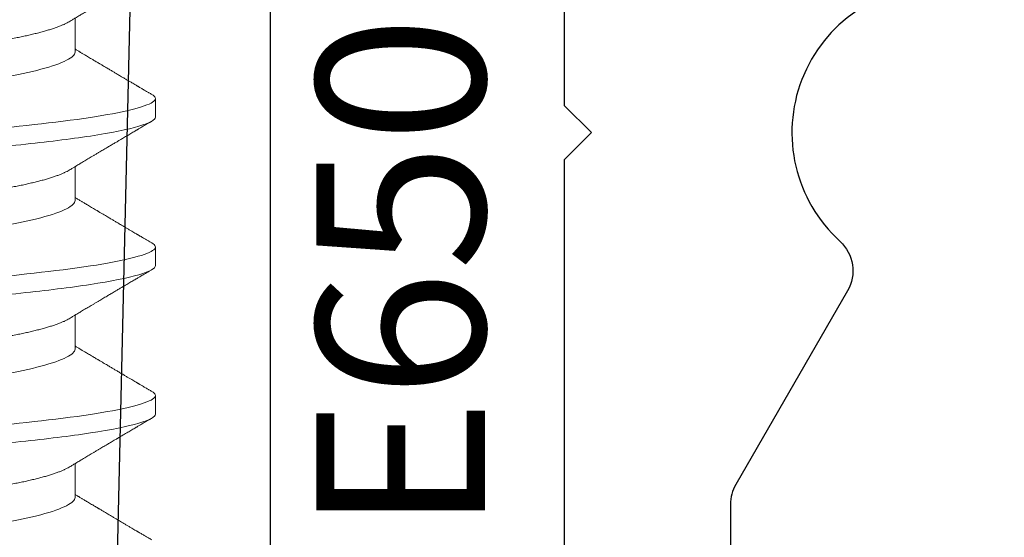
# Model space of a CAD drawing. Units: inches. Extents: x 0 to 25, y 0 to 32.5.
# Drawn here: x 5.1 to 5.4, y 6.3 to 6.5 of the extents above; entities that cross this region are included whole.
import ezdxf

# ---------------------------------------------------------------- set-up
doc = ezdxf.new("R2010")
doc.units = ezdxf.units.IN
doc.header["$MEASUREMENT"] = 0
doc.linetypes.add('SLD-Solid', pattern=[0])
doc.layers.add('WINTECH_DESIGN', color=3, linetype='Continuous', lineweight=25)
doc.styles.get("Standard").update_dxf_attribs({"font": 'arial.ttf'})

# ---------------------------------------------------------------- blocks, each defined once
blk = doc.blocks.new('E649')
at = {"layer": 'WINTECH_DESIGN', "color": 7}
blk.add_lwpolyline([(0.2651, 1.047), (0.347, 1.047, -0.414214), (0.362, 1.032), (0.362, 0.89, 0.414214), (0.377, 0.875), (0.904, 0.875, -0.414214), (0.954, 0.825), (0.4115, 0.8125, 1), (0.4115, 0.6875)], format="xyb", dxfattribs=at)
at = {"layer": 'WINTECH_DESIGN', "color": 6}
blk.add_attdef('E649', (0.00855, 0.79968), '', height=0.063, dxfattribs=at)
blk = doc.blocks.new('E650')
at = {"layer": 'WINTECH_DESIGN', "color": 7, "linetype": 'Continuous'}
blk.add_lwpolyline([(-0.25263, 1.16207, -2.579915), (-0.25263, 1.08793, 0.352285), (-0.27121, 1.09081), (-0.34362, 1.04901, -0.131652), (-0.35112, 1.047), (-0.447, 1.047, 0.414214), (-0.462, 1.032), (-0.462, 0.93, 1), (-0.412, 0.93), (-0.412, 0.97, -0.414214), (-0.397, 0.985), (-0.222, 0.985), (-0.212, 0.995), (-0.202, 0.985), (-0.102, 0.985, 0.414214)], format="xyb", dxfattribs=at)
at = {"layer": 'WINTECH_DESIGN', "color": 6}
blk.add_attdef('E650', (-0.36197, 0.89302), '', height=0.063, dxfattribs=at)
blk = doc.blocks.new('SO19')
at = {"layer": 'WINTECH_DESIGN', "color": 0, "linetype": 'SLD-Solid', "lineweight": 15}
for p, q in [((0.30619, 0.082), (0.29925, 0.082)), ((0.36175, 0.082), (0.35481, 0.082)), ((0.41731, 0.082), (0.41036, 0.082)), ((0.28189, 0.05193), (0.26918, 0.05193)), ((0.33744, 0.05193), (0.32474, 0.05193)), ((0.393, 0.05193), (0.38029, 0.05193)), ((0.44856, 0.05193), (0.43585, 0.05193))]:
    blk.add_line(p, q, dxfattribs=at)
at = {"layer": 'WINTECH_DESIGN', "color": 0, "linetype": 'SLD-Solid', "lineweight": 15, "flags": 128}
for points in [[(0.29772, 0.08064), (0.29802, 0.08111), (0.29834, 0.0815), (0.29865, 0.08178), (0.29895, 0.08195), (0.29925, 0.082), (0.29957, 0.08194), (0.2999, 0.08174), (0.30024, 0.08142), (0.30059, 0.08095), (0.30094, 0.08036), (0.3013, 0.07962), (0.30165, 0.07879), (0.30201, 0.07784), (0.30236, 0.07677), (0.30272, 0.07558), (0.30309, 0.07426), (0.30345, 0.07283), (0.30382, 0.07128), (0.30419, 0.06962), (0.30455, 0.06785), (0.30492, 0.06598), (0.30527, 0.06404), (0.30562, 0.06202), (0.30597, 0.05991), (0.30632, 0.05772), (0.30668, 0.05527), (0.30704, 0.05275), (0.30739, 0.05016), (0.30773, 0.04751), (0.30807, 0.0448), (0.30839, 0.04205), (0.30869, 0.03941), (0.30899, 0.0367), (0.30931, 0.03391), (0.30963, 0.03105), (0.30996, 0.02812), (0.3103, 0.02513), (0.31064, 0.02209), (0.31099, 0.019), (0.31135, 0.01586), (0.31171, 0.01268), (0.31206, 0.00954), (0.31242, 0.00637), (0.31278, 0.00319), (0.31314, 0), (0.31353, -0.00344), (0.31392, -0.00688), (0.3143, -0.01029), (0.31468, -0.01368), (0.31506, -0.01704), (0.31544, -0.02035), (0.31578, -0.02342), (0.31612, -0.02644), (0.31646, -0.0294), (0.31679, -0.0323), (0.31711, -0.03513), (0.31742, -0.03789), (0.31772, -0.04057), (0.31802, -0.04318), (0.31833, -0.04576), (0.31864, -0.0483), (0.31896, -0.05074), (0.31929, -0.05313), (0.31962, -0.05546), (0.31996, -0.05772), (0.32033, -0.06008), (0.32071, -0.06235), (0.32109, -0.06451), (0.32148, -0.06658), (0.32186, -0.06852), (0.32225, -0.07035), (0.32262, -0.07197), (0.32298, -0.07347), (0.32335, -0.07485), (0.32371, -0.07611), (0.32407, -0.07725), (0.32443, -0.07827), (0.32478, -0.07917), (0.32512, -0.07994), (0.32546, -0.08058), (0.3258, -0.08111), (0.32612, -0.0815), (0.32643, -0.08178), (0.32673, -0.08195), (0.32703, -0.082), (0.32703, -0.082)], [(0.35328, 0.08064), (0.35357, 0.08111), (0.35389, 0.0815), (0.35421, 0.08178), (0.35451, 0.08195), (0.35481, 0.082), (0.35513, 0.08194), (0.35545, 0.08174), (0.35579, 0.08142), (0.35614, 0.08095), (0.3565, 0.08036), (0.35686, 0.07962), (0.35721, 0.07879), (0.35756, 0.07784), (0.35792, 0.07677), (0.35828, 0.07558), (0.35864, 0.07426), (0.35901, 0.07283), (0.35937, 0.07128), (0.35974, 0.06962), (0.36011, 0.06785), (0.36047, 0.06598), (0.36083, 0.06404), (0.36118, 0.06202), (0.36153, 0.05991), (0.36187, 0.05772), (0.36224, 0.05527), (0.3626, 0.05275), (0.36295, 0.05016), (0.36329, 0.04751), (0.36362, 0.0448), (0.36395, 0.04205), (0.36424, 0.03941), (0.36455, 0.0367), (0.36487, 0.03391), (0.36519, 0.03105), (0.36552, 0.02812), (0.36586, 0.02513), (0.3662, 0.02209), (0.36655, 0.019), (0.3669, 0.01586), (0.36726, 0.01268), (0.36762, 0.00954), (0.36798, 0.00637), (0.36833, 0.00319), (0.36869, 0), (0.36908, -0.00344), (0.36947, -0.00688), (0.36986, -0.01029), (0.37024, -0.01368), (0.37062, -0.01704), (0.37099, -0.02035), (0.37134, -0.02342), (0.37168, -0.02644), (0.37201, -0.0294), (0.37234, -0.0323), (0.37266, -0.03513), (0.37297, -0.03789), (0.37328, -0.04057), (0.37357, -0.04318), (0.37388, -0.04576), (0.3742, -0.0483), (0.37452, -0.05074), (0.37485, -0.05313), (0.37518, -0.05546), (0.37552, -0.05772), (0.37589, -0.06008), (0.37627, -0.06235), (0.37665, -0.06451), (0.37703, -0.06658), (0.37742, -0.06852), (0.37781, -0.07035), (0.37817, -0.07197), (0.37854, -0.07347), (0.3789, -0.07485), (0.37927, -0.07611), (0.37963, -0.07725), (0.37998, -0.07827), (0.38033, -0.07917), (0.38068, -0.07994), (0.38102, -0.08058), (0.38135, -0.08111), (0.38167, -0.0815), (0.38198, -0.08178), (0.38229, -0.08195), (0.38258, -0.082), (0.38258, -0.082)], [(0.40883, 0.08064), (0.40913, 0.08111), (0.40945, 0.0815), (0.40976, 0.08178), (0.41007, 0.08195), (0.41036, 0.082), (0.41068, 0.08194), (0.41101, 0.08174), (0.41135, 0.08142), (0.4117, 0.08095), (0.41205, 0.08036), (0.41241, 0.07962), (0.41276, 0.07879), (0.41312, 0.07784), (0.41347, 0.07677), (0.41383, 0.07558), (0.4142, 0.07426), (0.41456, 0.07283), (0.41493, 0.07128), (0.4153, 0.06962), (0.41566, 0.06785), (0.41603, 0.06598), (0.41638, 0.06404), (0.41674, 0.06202), (0.41708, 0.05991), (0.41743, 0.05772), (0.41779, 0.05527), (0.41815, 0.05275), (0.4185, 0.05016), (0.41884, 0.04751), (0.41918, 0.0448), (0.4195, 0.04205), (0.4198, 0.03941), (0.42011, 0.0367), (0.42042, 0.03391), (0.42074, 0.03105), (0.42107, 0.02812), (0.42141, 0.02513), (0.42176, 0.02209), (0.42211, 0.019), (0.42246, 0.01586), (0.42282, 0.01268), (0.42317, 0.00954), (0.42353, 0.00637), (0.42389, 0.00319), (0.42425, 0), (0.42464, -0.00344), (0.42503, -0.00688), (0.42541, -0.01029), (0.4258, -0.01368), (0.42617, -0.01704), (0.42655, -0.02035), (0.42689, -0.02342), (0.42724, -0.02644), (0.42757, -0.0294), (0.4279, -0.0323), (0.42822, -0.03513), (0.42853, -0.03789), (0.42883, -0.04057), (0.42913, -0.04318), (0.42944, -0.04576), (0.42976, -0.0483), (0.43007, -0.05074), (0.4304, -0.05313), (0.43073, -0.05546), (0.43107, -0.05772), (0.43144, -0.06008), (0.43182, -0.06235), (0.4322, -0.06451), (0.43259, -0.06658), (0.43297, -0.06852), (0.43336, -0.07035), (0.43373, -0.07197), (0.4341, -0.07347), (0.43446, -0.07485), (0.43482, -0.07611), (0.43518, -0.07725), (0.43554, -0.07827), (0.43589, -0.07917), (0.43624, -0.07994), (0.43657, -0.08058), (0.43691, -0.08111), (0.43723, -0.0815), (0.43754, -0.08178), (0.43784, -0.08195), (0.43814, -0.082), (0.43814, -0.082)]]:
    blk.add_lwpolyline(points, dxfattribs=at)
at = {"layer": 'WINTECH_DESIGN', "color": 0, "linetype": 'SLD-Solid', "lineweight": 15}
for points, knots in [([(0.25064, 0.082), (0.25164, 0.082), (0.25281, 0.08), (0.25526, 0.07169), (0.25653, 0.06538), (0.25829, 0.05388), (0.25886, 0.04973), (0.25991, 0.04105), (0.2604, 0.03655), (0.26205, 0.02194), (0.26329, 0.01099), (0.26577, -0.01099), (0.26701, -0.02194), (0.26865, -0.03655), (0.26914, -0.04105), (0.2702, -0.04973), (0.27076, -0.05388), (0.27253, -0.06538), (0.2738, -0.07169), (0.27625, -0.08), (0.27741, -0.082), (0.27842, -0.082)], [0, 0, 0, 0, 0.125, 0.125, 0.25, 0.25, 0.3125, 0.3125, 0.375, 0.375, 0.5, 0.5, 0.625, 0.625, 0.6875, 0.6875, 0.75, 0.75, 0.875, 0.875, 1, 1, 1, 1]), ([(0.30619, 0.082), (0.3072, 0.082), (0.30837, 0.08), (0.31081, 0.07169), (0.31209, 0.06538), (0.31385, 0.05388), (0.31441, 0.04973), (0.31547, 0.04105), (0.31596, 0.03655), (0.31761, 0.02194), (0.31884, 0.01099), (0.32132, -0.01099), (0.32256, -0.02194), (0.32421, -0.03655), (0.3247, -0.04105), (0.32575, -0.04973), (0.32632, -0.05388), (0.32808, -0.06538), (0.32935, -0.07169), (0.3318, -0.08), (0.33297, -0.082), (0.33397, -0.082)], [0, 0, 0, 0, 0.125, 0.125, 0.25, 0.25, 0.3125, 0.3125, 0.375, 0.375, 0.5, 0.5, 0.625, 0.625, 0.6875, 0.6875, 0.75, 0.75, 0.875, 0.875, 1, 1, 1, 1]), ([(0.36175, 0.082), (0.36275, 0.082), (0.36392, 0.08), (0.36637, 0.07169), (0.36764, 0.06538), (0.3694, 0.05388), (0.36997, 0.04973), (0.37102, 0.04105), (0.37151, 0.03655), (0.37316, 0.02194), (0.3744, 0.01099), (0.37688, -0.01099), (0.37812, -0.02194), (0.37977, -0.03655), (0.38026, -0.04105), (0.38131, -0.04973), (0.38187, -0.05388), (0.38364, -0.06538), (0.38491, -0.07169), (0.38736, -0.08), (0.38853, -0.082), (0.38953, -0.082)], [0, 0, 0, 0, 0.125, 0.125, 0.25, 0.25, 0.3125, 0.3125, 0.375, 0.375, 0.5, 0.5, 0.625, 0.625, 0.6875, 0.6875, 0.75, 0.75, 0.875, 0.875, 1, 1, 1, 1]), ([(0.41731, 0.082), (0.41831, 0.082), (0.41948, 0.08), (0.42192, 0.07169), (0.4232, 0.06538), (0.42496, 0.05388), (0.42552, 0.04973), (0.42658, 0.04105), (0.42707, 0.03655), (0.42872, 0.02194), (0.42995, 0.01099), (0.43244, -0.01099), (0.43367, -0.02194), (0.43532, -0.03655), (0.43581, -0.04105), (0.43686, -0.04973), (0.43743, -0.05388), (0.43919, -0.06538), (0.44046, -0.07169), (0.44291, -0.08), (0.44408, -0.082), (0.44508, -0.082)], [0, 0, 0, 0, 0.125, 0.125, 0.25, 0.25, 0.3125, 0.3125, 0.375, 0.375, 0.5, 0.5, 0.625, 0.625, 0.6875, 0.6875, 0.75, 0.75, 0.875, 0.875, 1, 1, 1, 1]), ([(0.2705, 0.04973), (0.27036, 0.04996), (0.2701, 0.0504), (0.26975, 0.05099), (0.26945, 0.05148), (0.2692, 0.05189), (0.26898, 0.05227), (0.26869, 0.05274), (0.26834, 0.05333), (0.26792, 0.05403), (0.26747, 0.05479), (0.267, 0.05557), (0.26651, 0.05639), (0.26603, 0.05719), (0.26553, 0.05804), (0.26499, 0.05893), (0.26445, 0.05985), (0.26392, 0.06074), (0.26342, 0.06158), (0.26295, 0.06236), (0.26249, 0.06314), (0.26207, 0.06385), (0.26167, 0.06452), (0.26129, 0.06517), (0.26088, 0.06585), (0.26049, 0.06653), (0.26013, 0.06712), (0.25985, 0.06759), (0.25962, 0.06799), (0.25939, 0.06839), (0.25911, 0.06886), (0.25877, 0.06944), (0.25837, 0.07011), (0.25793, 0.07086), (0.25746, 0.07165), (0.25699, 0.07244), (0.25655, 0.0732), (0.25613, 0.0739), (0.25581, 0.07445), (0.25558, 0.07485), (0.2554, 0.07515), (0.25519, 0.0755), (0.25493, 0.07595), (0.25461, 0.07649), (0.25423, 0.07713), (0.2538, 0.07787), (0.2533, 0.07871), (0.25276, 0.07964), (0.25237, 0.0803), (0.25217, 0.08064)], [0, 0, 0, 0, 0.022702, 0.042012, 0.057922, 0.070449, 0.082113, 0.094682, 0.116272, 0.139903, 0.162623, 0.19012, 0.215764, 0.241895, 0.268775, 0.297828, 0.328525, 0.357946, 0.384591, 0.409699, 0.434063, 0.459862, 0.478721, 0.499498, 0.522194, 0.545382, 0.564753, 0.580011, 0.591161, 0.603149, 0.618461, 0.637099, 0.659066, 0.683285, 0.709984, 0.735606, 0.760152, 0.783393, 0.803916, 0.813068, 0.821825, 0.833078, 0.847475, 0.865019, 0.885711, 0.909552, 0.936546, 0.966694, 1, 1, 1, 1]), ([(0.29772, 0.08064), (0.29751, 0.08029), (0.29712, 0.07963), (0.29658, 0.0787), (0.2961, 0.07789), (0.2957, 0.07721), (0.29539, 0.07667), (0.29515, 0.07626), (0.29498, 0.07597), (0.29484, 0.07574), (0.29471, 0.07553), (0.29458, 0.0753), (0.29443, 0.07504), (0.29416, 0.07459), (0.29378, 0.07395), (0.29328, 0.07309), (0.29275, 0.07219), (0.29216, 0.07119), (0.2916, 0.07025), (0.29109, 0.06937), (0.29065, 0.06863), (0.29025, 0.06796), (0.2899, 0.06737), (0.28958, 0.06683), (0.28928, 0.06631), (0.28896, 0.06578), (0.28864, 0.06524), (0.28829, 0.06465), (0.28791, 0.064), (0.28746, 0.06325), (0.28704, 0.06254), (0.28668, 0.06193), (0.2864, 0.06146), (0.28616, 0.06106), (0.28596, 0.06073), (0.28573, 0.06034), (0.28544, 0.05985), (0.28507, 0.05922), (0.28465, 0.05852), (0.28419, 0.05776), (0.28374, 0.057), (0.28332, 0.05628), (0.28294, 0.05566), (0.28262, 0.05512), (0.28235, 0.05466), (0.28209, 0.05423), (0.28185, 0.05383), (0.28163, 0.05346), (0.2814, 0.05309), (0.28113, 0.05263), (0.28089, 0.05223), (0.28074, 0.05199), (0.28071, 0.05193)], [0, 0, 0, 0, 0.036745, 0.069116, 0.09712, 0.120759, 0.140035, 0.153365, 0.163336, 0.170312, 0.177445, 0.185462, 0.194361, 0.204143, 0.232996, 0.261035, 0.293293, 0.327426, 0.364968, 0.392011, 0.418616, 0.442134, 0.462552, 0.480308, 0.498141, 0.516532, 0.535506, 0.555065, 0.577888, 0.603973, 0.633315, 0.651858, 0.668074, 0.681957, 0.693507, 0.70322, 0.72237, 0.744602, 0.76954, 0.796071, 0.824119, 0.848574, 0.87094, 0.889612, 0.904733, 0.919441, 0.935036, 0.946038, 0.958288, 0.974262, 0.994114, 1, 1, 1, 1]), ([(0.32606, 0.04973), (0.32592, 0.04996), (0.32566, 0.0504), (0.3253, 0.05099), (0.32501, 0.05148), (0.32476, 0.05189), (0.32453, 0.05227), (0.32425, 0.05274), (0.32389, 0.05333), (0.32348, 0.05403), (0.32302, 0.05479), (0.32255, 0.05557), (0.32207, 0.05639), (0.32158, 0.05719), (0.32108, 0.05804), (0.32055, 0.05893), (0.32, 0.05985), (0.31947, 0.06074), (0.31897, 0.06158), (0.31851, 0.06236), (0.31805, 0.06314), (0.31763, 0.06385), (0.31723, 0.06452), (0.31685, 0.06517), (0.31644, 0.06585), (0.31604, 0.06653), (0.31569, 0.06712), (0.31541, 0.06759), (0.31518, 0.06799), (0.31494, 0.06839), (0.31466, 0.06886), (0.31432, 0.06944), (0.31393, 0.07011), (0.31348, 0.07086), (0.31302, 0.07165), (0.31255, 0.07244), (0.3121, 0.0732), (0.31169, 0.0739), (0.31136, 0.07445), (0.31113, 0.07485), (0.31095, 0.07515), (0.31075, 0.0755), (0.31048, 0.07595), (0.31016, 0.07649), (0.30979, 0.07713), (0.30935, 0.07787), (0.30886, 0.07871), (0.30831, 0.07964), (0.30793, 0.0803), (0.30772, 0.08064)], [0, 0, 0, 0, 0.022702, 0.042012, 0.057922, 0.070449, 0.082113, 0.094682, 0.116272, 0.139903, 0.162623, 0.19012, 0.215764, 0.241895, 0.268775, 0.297828, 0.328525, 0.357946, 0.384591, 0.409699, 0.434063, 0.459862, 0.478721, 0.499498, 0.522194, 0.545382, 0.564753, 0.580011, 0.591161, 0.603149, 0.618461, 0.637099, 0.659066, 0.683285, 0.709983, 0.735606, 0.760152, 0.783393, 0.803916, 0.813068, 0.821825, 0.833078, 0.847475, 0.865019, 0.885711, 0.909552, 0.936546, 0.966694, 1, 1, 1, 1]), ([(0.35328, 0.08064), (0.35307, 0.08029), (0.35268, 0.07963), (0.35213, 0.0787), (0.35166, 0.07789), (0.35126, 0.07721), (0.35094, 0.07667), (0.3507, 0.07626), (0.35053, 0.07597), (0.35039, 0.07574), (0.35027, 0.07553), (0.35013, 0.0753), (0.34998, 0.07504), (0.34972, 0.07459), (0.34934, 0.07395), (0.34884, 0.07309), (0.3483, 0.07219), (0.34772, 0.07119), (0.34716, 0.07025), (0.34664, 0.06937), (0.3462, 0.06863), (0.34581, 0.06796), (0.34546, 0.06737), (0.34514, 0.06683), (0.34483, 0.06631), (0.34452, 0.06578), (0.3442, 0.06524), (0.34385, 0.06465), (0.34346, 0.064), (0.34302, 0.06325), (0.3426, 0.06254), (0.34223, 0.06193), (0.34196, 0.06146), (0.34172, 0.06106), (0.34152, 0.06073), (0.34129, 0.06034), (0.341, 0.05985), (0.34062, 0.05922), (0.3402, 0.05852), (0.33975, 0.05776), (0.3393, 0.057), (0.33887, 0.05628), (0.3385, 0.05566), (0.33818, 0.05512), (0.3379, 0.05466), (0.33764, 0.05423), (0.3374, 0.05383), (0.33718, 0.05346), (0.33696, 0.05309), (0.33668, 0.05263), (0.33644, 0.05223), (0.3363, 0.05199), (0.33626, 0.05193)], [0, 0, 0, 0, 0.036745, 0.069116, 0.09712, 0.120759, 0.140035, 0.153365, 0.163336, 0.170312, 0.177445, 0.185462, 0.194361, 0.204143, 0.232996, 0.261035, 0.293293, 0.327426, 0.364968, 0.392011, 0.418616, 0.442134, 0.462552, 0.480308, 0.498141, 0.516532, 0.535506, 0.555065, 0.577888, 0.603973, 0.633315, 0.651858, 0.668074, 0.681957, 0.693507, 0.70322, 0.72237, 0.744602, 0.76954, 0.796071, 0.824119, 0.848574, 0.87094, 0.889612, 0.904733, 0.919441, 0.935036, 0.946038, 0.958288, 0.974262, 0.994114, 1, 1, 1, 1]), ([(0.38162, 0.04973), (0.38148, 0.04996), (0.38122, 0.0504), (0.38086, 0.05099), (0.38056, 0.05148), (0.38032, 0.05189), (0.38009, 0.05227), (0.37981, 0.05274), (0.37945, 0.05333), (0.37903, 0.05403), (0.37858, 0.05479), (0.37811, 0.05557), (0.37762, 0.05639), (0.37714, 0.05719), (0.37664, 0.05804), (0.37611, 0.05893), (0.37556, 0.05985), (0.37503, 0.06074), (0.37453, 0.06158), (0.37406, 0.06236), (0.3736, 0.06314), (0.37318, 0.06385), (0.37278, 0.06452), (0.3724, 0.06517), (0.372, 0.06585), (0.3716, 0.06653), (0.37124, 0.06712), (0.37097, 0.06759), (0.37073, 0.06799), (0.3705, 0.06839), (0.37022, 0.06886), (0.36988, 0.06944), (0.36948, 0.07011), (0.36904, 0.07086), (0.36857, 0.07165), (0.3681, 0.07244), (0.36766, 0.0732), (0.36724, 0.0739), (0.36692, 0.07445), (0.36669, 0.07485), (0.36651, 0.07515), (0.3663, 0.0755), (0.36604, 0.07595), (0.36572, 0.07649), (0.36534, 0.07713), (0.36491, 0.07787), (0.36442, 0.07871), (0.36387, 0.07964), (0.36348, 0.0803), (0.36328, 0.08064)], [0, 0, 0, 0, 0.022702, 0.042011, 0.057922, 0.070449, 0.082113, 0.094682, 0.116272, 0.139903, 0.162623, 0.19012, 0.215764, 0.241895, 0.268775, 0.297828, 0.328525, 0.357946, 0.384591, 0.409699, 0.434063, 0.459862, 0.478721, 0.499498, 0.522194, 0.545382, 0.564753, 0.580011, 0.591161, 0.603149, 0.618461, 0.637099, 0.659066, 0.683285, 0.709983, 0.735606, 0.760152, 0.783393, 0.803916, 0.813068, 0.821825, 0.833078, 0.847475, 0.865019, 0.885711, 0.909552, 0.936546, 0.966694, 1, 1, 1, 1]), ([(0.40883, 0.08064), (0.40862, 0.08029), (0.40824, 0.07963), (0.40769, 0.0787), (0.40721, 0.07789), (0.40681, 0.07721), (0.4065, 0.07667), (0.40626, 0.07626), (0.40609, 0.07597), (0.40595, 0.07574), (0.40583, 0.07553), (0.40569, 0.0753), (0.40554, 0.07504), (0.40527, 0.07459), (0.40489, 0.07395), (0.40439, 0.07309), (0.40386, 0.07219), (0.40327, 0.07119), (0.40271, 0.07025), (0.4022, 0.06937), (0.40176, 0.06863), (0.40136, 0.06796), (0.40101, 0.06737), (0.40069, 0.06683), (0.40039, 0.06631), (0.40008, 0.06578), (0.39975, 0.06524), (0.39941, 0.06465), (0.39902, 0.064), (0.39857, 0.06325), (0.39815, 0.06254), (0.39779, 0.06193), (0.39751, 0.06146), (0.39728, 0.06106), (0.39708, 0.06073), (0.39685, 0.06034), (0.39656, 0.05985), (0.39618, 0.05922), (0.39576, 0.05852), (0.39531, 0.05776), (0.39485, 0.057), (0.39443, 0.05628), (0.39405, 0.05566), (0.39373, 0.05512), (0.39346, 0.05466), (0.3932, 0.05423), (0.39296, 0.05383), (0.39274, 0.05346), (0.39251, 0.05309), (0.39224, 0.05263), (0.392, 0.05223), (0.39185, 0.05199), (0.39182, 0.05193)], [0, 0, 0, 0, 0.036744, 0.069116, 0.09712, 0.120759, 0.140035, 0.153365, 0.163336, 0.170312, 0.177445, 0.185462, 0.194361, 0.204143, 0.232996, 0.261035, 0.293293, 0.327426, 0.364968, 0.392011, 0.418616, 0.442134, 0.462552, 0.480308, 0.498141, 0.516532, 0.535506, 0.555065, 0.577888, 0.603973, 0.633315, 0.651858, 0.668074, 0.681957, 0.693507, 0.70322, 0.72237, 0.744602, 0.76954, 0.796071, 0.824119, 0.848574, 0.87094, 0.889612, 0.904733, 0.919441, 0.935036, 0.946038, 0.958288, 0.974262, 0.994114, 1, 1, 1, 1]), ([(0.43717, 0.04973), (0.43703, 0.04996), (0.43677, 0.0504), (0.43641, 0.05099), (0.43612, 0.05148), (0.43587, 0.05189), (0.43564, 0.05227), (0.43536, 0.05274), (0.43501, 0.05333), (0.43459, 0.05403), (0.43413, 0.05479), (0.43367, 0.05557), (0.43318, 0.05639), (0.4327, 0.05719), (0.43219, 0.05804), (0.43166, 0.05893), (0.43111, 0.05985), (0.43058, 0.06074), (0.43009, 0.06158), (0.42962, 0.06236), (0.42916, 0.06314), (0.42874, 0.06385), (0.42834, 0.06452), (0.42796, 0.06517), (0.42755, 0.06585), (0.42715, 0.06653), (0.4268, 0.06712), (0.42652, 0.06759), (0.42629, 0.06799), (0.42605, 0.06839), (0.42577, 0.06886), (0.42543, 0.06944), (0.42504, 0.07011), (0.42459, 0.07086), (0.42413, 0.07165), (0.42366, 0.07244), (0.42321, 0.0732), (0.4228, 0.0739), (0.42248, 0.07445), (0.42224, 0.07485), (0.42207, 0.07515), (0.42186, 0.0755), (0.42159, 0.07595), (0.42127, 0.07649), (0.4209, 0.07713), (0.42046, 0.07787), (0.41997, 0.07871), (0.41942, 0.07964), (0.41904, 0.0803), (0.41884, 0.08064)], [0, 0, 0, 0, 0.022703, 0.042012, 0.057922, 0.070449, 0.082113, 0.094683, 0.116272, 0.139903, 0.162623, 0.19012, 0.215764, 0.241895, 0.268775, 0.297829, 0.328525, 0.357946, 0.384591, 0.4097, 0.434063, 0.459862, 0.478722, 0.499499, 0.522194, 0.545382, 0.564753, 0.580012, 0.591161, 0.603149, 0.618461, 0.637099, 0.659066, 0.683286, 0.709984, 0.735606, 0.760153, 0.783393, 0.803916, 0.813068, 0.821825, 0.833078, 0.847475, 0.865019, 0.885711, 0.909552, 0.936546, 0.966695, 1, 1, 1, 1]), ([(0.46439, 0.08064), (0.46418, 0.08029), (0.46379, 0.07963), (0.46324, 0.0787), (0.46277, 0.07789), (0.46237, 0.07721), (0.46205, 0.07667), (0.46181, 0.07626), (0.46164, 0.07597), (0.46151, 0.07574), (0.46138, 0.07553), (0.46125, 0.0753), (0.46109, 0.07504), (0.46083, 0.07459), (0.46045, 0.07395), (0.45995, 0.07309), (0.45941, 0.07219), (0.45883, 0.07119), (0.45827, 0.07025), (0.45775, 0.06937), (0.45732, 0.06863), (0.45692, 0.06796), (0.45657, 0.06737), (0.45625, 0.06683), (0.45594, 0.06631), (0.45563, 0.06578), (0.45531, 0.06524), (0.45496, 0.06465), (0.45457, 0.064), (0.45413, 0.06325), (0.45371, 0.06254), (0.45334, 0.06193), (0.45307, 0.06146), (0.45283, 0.06106), (0.45263, 0.06073), (0.4524, 0.06034), (0.45211, 0.05985), (0.45173, 0.05922), (0.45131, 0.05852), (0.45086, 0.05776), (0.45041, 0.057), (0.44998, 0.05628), (0.44961, 0.05566), (0.44929, 0.05512), (0.44901, 0.05466), (0.44875, 0.05423), (0.44852, 0.05383), (0.44829, 0.05346), (0.44807, 0.05309), (0.44779, 0.05263), (0.44756, 0.05223), (0.44741, 0.05199), (0.44737, 0.05193)], [0, 0, 0, 0, 0.036745, 0.069117, 0.09712, 0.120759, 0.140035, 0.153365, 0.163336, 0.170312, 0.177446, 0.185462, 0.194361, 0.204143, 0.232996, 0.261035, 0.293293, 0.327426, 0.364968, 0.392011, 0.418616, 0.442133, 0.462551, 0.480307, 0.498142, 0.516533, 0.535506, 0.555065, 0.577888, 0.603973, 0.633315, 0.651858, 0.668074, 0.681957, 0.693506, 0.70322, 0.72237, 0.744602, 0.76954, 0.796071, 0.824119, 0.848574, 0.87094, 0.889612, 0.904733, 0.919441, 0.935036, 0.946038, 0.958288, 0.974262, 0.994114, 1, 1, 1, 1]), ([(0.28189, 0.05193), (0.2828, 0.05193), (0.28384, 0.0509), (0.28604, 0.04659), (0.28719, 0.0433), (0.28937, 0.03511), (0.29038, 0.03028), (0.29222, 0.01994), (0.29328, 0.01402), (0.29549, 0.00163), (0.29664, -0.00482), (0.29827, -0.01395), (0.29879, -0.01691), (0.29979, -0.02252), (0.30025, -0.02514), (0.30165, -0.03268), (0.30272, -0.03737), (0.30494, -0.04501), (0.30608, -0.04794), (0.30716, -0.04973)], [0, 0, 0, 0, 0.125, 0.125, 0.25, 0.25, 0.375, 0.375, 0.5, 0.5, 0.625, 0.625, 0.6875, 0.6875, 0.75, 0.75, 0.875, 0.875, 1, 1, 1, 1]), ([(0.33744, 0.05193), (0.33835, 0.05193), (0.3394, 0.0509), (0.34159, 0.04659), (0.34274, 0.0433), (0.34493, 0.03511), (0.34593, 0.03028), (0.34778, 0.01994), (0.34883, 0.01402), (0.35104, 0.00163), (0.35219, -0.00482), (0.35382, -0.01395), (0.35435, -0.01691), (0.35535, -0.02252), (0.3558, -0.02514), (0.35721, -0.03268), (0.35827, -0.03737), (0.36049, -0.04501), (0.36164, -0.04794), (0.36272, -0.04973)], [0, 0, 0, 0, 0.125, 0.125, 0.25, 0.25, 0.375, 0.375, 0.5, 0.5, 0.625, 0.625, 0.6875, 0.6875, 0.75, 0.75, 0.875, 0.875, 1, 1, 1, 1]), ([(0.393, 0.05193), (0.39391, 0.05193), (0.39495, 0.0509), (0.39715, 0.04659), (0.3983, 0.0433), (0.40049, 0.03511), (0.40149, 0.03028), (0.40333, 0.01994), (0.40439, 0.01402), (0.4066, 0.00163), (0.40775, -0.00482), (0.40938, -0.01395), (0.4099, -0.01691), (0.4109, -0.02252), (0.41136, -0.02514), (0.41276, -0.03268), (0.41383, -0.03737), (0.41605, -0.04501), (0.4172, -0.04794), (0.41827, -0.04973)], [0, 0, 0, 0, 0.125, 0.125, 0.25, 0.25, 0.375, 0.375, 0.5, 0.5, 0.625, 0.625, 0.6875, 0.6875, 0.75, 0.75, 0.875, 0.875, 1, 1, 1, 1]), ([(0.44856, 0.05193), (0.44946, 0.05193), (0.45051, 0.0509), (0.4527, 0.04659), (0.45386, 0.0433), (0.45604, 0.03511), (0.45705, 0.03028), (0.45889, 0.01994), (0.45994, 0.01402), (0.46215, 0.00163), (0.4633, -0.00482), (0.46493, -0.01395), (0.46546, -0.01691), (0.46646, -0.02252), (0.46691, -0.02514), (0.46832, -0.03268), (0.46938, -0.03737), (0.4716, -0.04501), (0.47275, -0.04794), (0.47383, -0.04973)], [0, 0, 0, 0, 0.125, 0.125, 0.25, 0.25, 0.375, 0.375, 0.5, 0.5, 0.625, 0.625, 0.6875, 0.6875, 0.75, 0.75, 0.875, 0.875, 1, 1, 1, 1]), ([(0.2705, 0.04973), (0.27065, 0.04948), (0.27094, 0.04898), (0.27138, 0.04808), (0.27184, 0.04704), (0.2723, 0.04588), (0.27277, 0.04459), (0.27324, 0.04319), (0.2737, 0.04168), (0.27416, 0.04007), (0.27462, 0.03836), (0.27507, 0.03657), (0.2755, 0.03471), (0.27593, 0.03277), (0.27635, 0.03078), (0.27675, 0.02874), (0.27714, 0.02666), (0.27751, 0.02453), (0.2779, 0.02236), (0.2783, 0.02012), (0.27872, 0.01779), (0.27914, 0.01539), (0.27959, 0.01291), (0.28004, 0.01039), (0.28049, 0.00783), (0.28096, 0.00523), (0.28142, 0.00262), (0.28189, 0), (0.28236, -0.00262), (0.28282, -0.00522), (0.28328, -0.00781), (0.28374, -0.01037), (0.28418, -0.01287), (0.28462, -0.01531), (0.28504, -0.01769), (0.28546, -0.02), (0.28586, -0.02226), (0.28625, -0.02447), (0.28663, -0.02662), (0.28702, -0.02872), (0.28743, -0.03077), (0.28784, -0.03277), (0.28827, -0.0347), (0.28871, -0.03657), (0.28916, -0.03836), (0.28961, -0.04006), (0.29007, -0.04167), (0.29054, -0.04317), (0.291, -0.04457), (0.29146, -0.04584), (0.29192, -0.04699), (0.29237, -0.04803), (0.29282, -0.04895), (0.29327, -0.04975), (0.29372, -0.05043), (0.29415, -0.05099), (0.29458, -0.05141), (0.29499, -0.05171), (0.29539, -0.0519), (0.29565, -0.05192), (0.29578, -0.05193)], [0, 0, 0, 0, 0.0166563, 0.033936, 0.0512769, 0.0690117, 0.0867632, 0.1045075, 0.1222205, 0.1398785, 0.1574584, 0.1749375, 0.1922564, 0.2094325, 0.2264466, 0.2432801, 0.259916, 0.2761447, 0.2925522, 0.3091449, 0.3259062, 0.3431651, 0.360561, 0.378073, 0.395679, 0.4133561, 0.4310811, 0.4488301, 0.4665404, 0.4842268, 0.5018658, 0.519434, 0.5369088, 0.5539595, 0.5708791, 0.5876488, 0.6042507, 0.6210011, 0.6375635, 0.6542338, 0.6711027, 0.6881529, 0.7053662, 0.7227228, 0.7401636, 0.7577048, 0.775324, 0.7929981, 0.8107034, 0.8281001, 0.8454814, 0.8628249, 0.8801083, 0.89766, 0.9151042, 0.9324195, 0.9495854, 0.9665826, 0.983393, 1, 1, 1, 1]), ([(0.32606, 0.04973), (0.3262, 0.04948), (0.32649, 0.04898), (0.32694, 0.04808), (0.3274, 0.04704), (0.32786, 0.04588), (0.32833, 0.04459), (0.32879, 0.04319), (0.32926, 0.04168), (0.32972, 0.04007), (0.33017, 0.03836), (0.33062, 0.03657), (0.33106, 0.03471), (0.33149, 0.03277), (0.3319, 0.03078), (0.33231, 0.02874), (0.33269, 0.02666), (0.33307, 0.02453), (0.33346, 0.02236), (0.33386, 0.02012), (0.33427, 0.01779), (0.3347, 0.01539), (0.33514, 0.01291), (0.33559, 0.01039), (0.33605, 0.00783), (0.33651, 0.00523), (0.33698, 0.00262), (0.33744, 0), (0.33791, -0.00262), (0.33838, -0.00522), (0.33884, -0.00781), (0.33929, -0.01037), (0.33974, -0.01287), (0.34017, -0.01531), (0.3406, -0.01769), (0.34101, -0.02), (0.34141, -0.02226), (0.34181, -0.02447), (0.34219, -0.02662), (0.34258, -0.02872), (0.34298, -0.03077), (0.3434, -0.03277), (0.34383, -0.0347), (0.34427, -0.03657), (0.34471, -0.03836), (0.34517, -0.04006), (0.34563, -0.04167), (0.34609, -0.04317), (0.34655, -0.04457), (0.34702, -0.04584), (0.34747, -0.04699), (0.34793, -0.04803), (0.34838, -0.04895), (0.34883, -0.04975), (0.34927, -0.05043), (0.34971, -0.05099), (0.35014, -0.05141), (0.35055, -0.05171), (0.35095, -0.0519), (0.35121, -0.05192), (0.35133, -0.05193)], [0, 0, 0, 0, 0.016656, 0.033936, 0.051277, 0.069012, 0.086763, 0.104507, 0.12222, 0.139879, 0.157458, 0.174937, 0.192256, 0.209433, 0.226447, 0.24328, 0.259916, 0.276145, 0.292552, 0.309145, 0.325906, 0.343165, 0.360561, 0.378073, 0.395679, 0.413356, 0.431081, 0.44883, 0.46654, 0.484227, 0.501866, 0.519434, 0.536909, 0.55396, 0.570879, 0.587649, 0.604251, 0.621001, 0.637563, 0.654234, 0.671103, 0.688153, 0.705366, 0.722723, 0.740164, 0.757705, 0.775324, 0.792998, 0.810703, 0.8281, 0.845481, 0.862825, 0.880108, 0.89766, 0.915104, 0.93242, 0.949585, 0.966583, 0.983393, 1, 1, 1, 1]), ([(0.38161, 0.04973), (0.38176, 0.04948), (0.38205, 0.04898), (0.38249, 0.04808), (0.38295, 0.04704), (0.38341, 0.04588), (0.38388, 0.04459), (0.38435, 0.04319), (0.38481, 0.04168), (0.38528, 0.04007), (0.38573, 0.03836), (0.38618, 0.03657), (0.38662, 0.03471), (0.38704, 0.03277), (0.38746, 0.03078), (0.38786, 0.02874), (0.38825, 0.02666), (0.38862, 0.02453), (0.38901, 0.02236), (0.38941, 0.02012), (0.38983, 0.01779), (0.39026, 0.01539), (0.3907, 0.01291), (0.39115, 0.01039), (0.3916, 0.00783), (0.39207, 0.00523), (0.39253, 0.00262), (0.393, 0), (0.39347, -0.00262), (0.39393, -0.00522), (0.39439, -0.00781), (0.39485, -0.01037), (0.3953, -0.01287), (0.39573, -0.01531), (0.39615, -0.01769), (0.39657, -0.02), (0.39697, -0.02226), (0.39736, -0.02447), (0.39774, -0.02662), (0.39813, -0.02872), (0.39854, -0.03077), (0.39896, -0.03277), (0.39938, -0.0347), (0.39982, -0.03657), (0.40027, -0.03836), (0.40072, -0.04006), (0.40118, -0.04167), (0.40165, -0.04317), (0.40211, -0.04457), (0.40257, -0.04584), (0.40303, -0.04699), (0.40348, -0.04803), (0.40394, -0.04895), (0.40439, -0.04975), (0.40483, -0.05043), (0.40527, -0.05099), (0.40569, -0.05141), (0.4061, -0.05171), (0.4065, -0.0519), (0.40676, -0.05192), (0.40689, -0.05193)], [0, 0, 0, 0, 0.016656, 0.033936, 0.051277, 0.069012, 0.086763, 0.104507, 0.12222, 0.139879, 0.157458, 0.174937, 0.192256, 0.209433, 0.226447, 0.24328, 0.259916, 0.276145, 0.292552, 0.309145, 0.325906, 0.343165, 0.360561, 0.378073, 0.395679, 0.413356, 0.431081, 0.44883, 0.46654, 0.484227, 0.501866, 0.519434, 0.536909, 0.55396, 0.570879, 0.587649, 0.604251, 0.621001, 0.637563, 0.654234, 0.671103, 0.688153, 0.705366, 0.722723, 0.740164, 0.757705, 0.775324, 0.792998, 0.810703, 0.8281, 0.845481, 0.862825, 0.880108, 0.89766, 0.915104, 0.93242, 0.949585, 0.966583, 0.983393, 1, 1, 1, 1]), ([(0.43717, 0.04973), (0.43731, 0.04948), (0.4376, 0.04898), (0.43805, 0.04808), (0.43851, 0.04704), (0.43897, 0.04588), (0.43944, 0.04459), (0.43991, 0.04319), (0.44037, 0.04168), (0.44083, 0.04007), (0.44129, 0.03836), (0.44173, 0.03657), (0.44217, 0.03471), (0.4426, 0.03277), (0.44301, 0.03078), (0.44342, 0.02874), (0.4438, 0.02666), (0.44418, 0.02453), (0.44457, 0.02236), (0.44497, 0.02012), (0.44538, 0.01779), (0.44581, 0.01539), (0.44625, 0.01291), (0.4467, 0.01039), (0.44716, 0.00783), (0.44762, 0.00523), (0.44809, 0.00262), (0.44856, 0), (0.44902, -0.00262), (0.44949, -0.00522), (0.44995, -0.00781), (0.4504, -0.01037), (0.45085, -0.01287), (0.45129, -0.01531), (0.45171, -0.01769), (0.45212, -0.02), (0.45253, -0.02226), (0.45292, -0.02447), (0.4533, -0.02662), (0.45369, -0.02872), (0.45409, -0.03077), (0.45451, -0.03277), (0.45494, -0.0347), (0.45538, -0.03657), (0.45582, -0.03836), (0.45628, -0.04006), (0.45674, -0.04167), (0.4572, -0.04317), (0.45767, -0.04457), (0.45813, -0.04584), (0.45858, -0.04699), (0.45904, -0.04803), (0.45949, -0.04895), (0.45994, -0.04975), (0.46039, -0.05043), (0.46082, -0.05099), (0.46125, -0.05141), (0.46166, -0.05171), (0.46206, -0.0519), (0.46232, -0.05192), (0.46244, -0.05193)], [0, 0, 0, 0, 0.016656, 0.033936, 0.051277, 0.069012, 0.086763, 0.104507, 0.12222, 0.139879, 0.157458, 0.174938, 0.192256, 0.209433, 0.226447, 0.24328, 0.259916, 0.276145, 0.292552, 0.309145, 0.325906, 0.343165, 0.360561, 0.378073, 0.395679, 0.413356, 0.431081, 0.44883, 0.46654, 0.484227, 0.501866, 0.519434, 0.536909, 0.55396, 0.570879, 0.587649, 0.604251, 0.621001, 0.637563, 0.654234, 0.671103, 0.688153, 0.705366, 0.722723, 0.740164, 0.757705, 0.775324, 0.792998, 0.810703, 0.8281, 0.845481, 0.862825, 0.880108, 0.89766, 0.915104, 0.932419, 0.949585, 0.966583, 0.983393, 1, 1, 1, 1])]:
    blk.add_open_spline(points, degree=3, knots=knots, dxfattribs=at)
at = {"layer": 'WINTECH_DESIGN', "color": 6}
blk.add_attdef('SO19', (-0.07494, -0.12137), '', height=0.063, rotation=90, dxfattribs=at)
blk = doc.blocks.new('VP_1.0_LEFT')
at = {"layer": 'WINTECH_DESIGN', "color": 7, "rotation": 270}
blk.add_blockref('SO19', (0.7375, 1.1072), dxfattribs=at)
at = {"layer": 'WINTECH_DESIGN'}
ref = blk.add_blockref('E650', (-0.0125, 1.0072), dxfattribs=dict(at, xscale=-1, rotation=270))
ref.add_attrib('E650', 'E650', (0.94271, 0.64523), dxfattribs={"color": 6, "height": 0.063, "rotation": 90})
at = {"layer": 'WINTECH_DESIGN', "xscale": -1, "rotation": 270}
blk.add_blockref('E649', (-0.0125, 0), dxfattribs=at)
blk = doc.blocks.new('AD1100_POS_VPLEFT')
at = {"layer": 'WINTECH_DESIGN'}
blk.add_blockref('VP_1.0_LEFT', (0, 0), dxfattribs=at)

msp = doc.modelspace()

# ---------------------------------------------------------------- block references
at = {"layer": 'WINTECH_DESIGN'}
msp.add_blockref('AD1100_POS_VPLEFT', (4.2878, 5.63918), dxfattribs=at)

doc.saveas('drawing.dxf')
